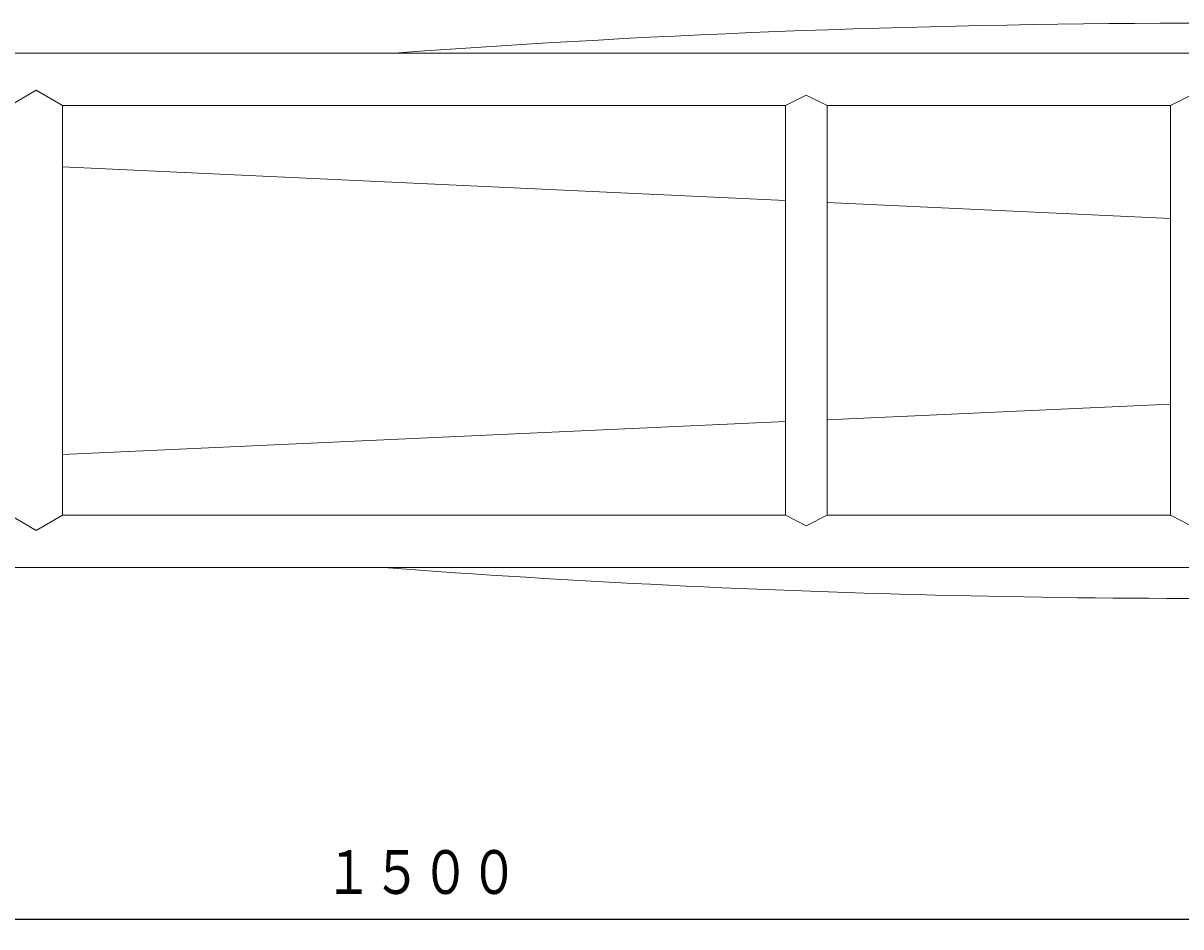
# Model space of a CAD drawing. Units: millimetres. Extents: x -7008 to 957, y -4897 to 672.
# Drawn here: x -4114 to -3362, y -2595 to -2008 of the extents above; entities that cross this region are included whole.
import ezdxf
from ezdxf.enums import TextEntityAlignment as Align

# ---------------------------------------------------------------- set-up
doc = ezdxf.new("R2010")
doc.units = ezdxf.units.MM
doc.linetypes.add('実線', pattern=[0])
doc.layers.add('GR1_01', color=3, linetype='実線', lineweight=35)
doc.styles.add('ＭＳ ゴシック', font='txt')
doc.dimstyles.new('FX_DIMINFO', dxfattribs={"dimtxt": 3, "dimasz": 3, "dimexe": 0.5, "dimexo": 0.5, "dimgap": 0.5, "dimtad": 1, "dimdsep": 46, "dimtxsty": 'ＭＳ ゴシック', "dimblk1": 'FXTIP_ARROW_S', "dimblk2": 'FXTIP_ARROW_E', "dimsah": 1, "dimcen": 2.5, "dimdle": 0.5, "dimclrd": 5, "dimclre": 5, "dimclrt": 7, "dimazin": 2, "dimtfac": 1, "dimtmove": 0, "dimatfit": 3, "dimldrblk": 'FXTIP_ARROW_S', "dimfxl": 1, "dimtolj": 1, "dimarcsym": 0})

# ---------------------------------------------------------------- blocks, each defined once
blk = doc.blocks.new('FXTIP_ARROW_S')
at = {"color": 0, "linetype": 'Continuous', "lineweight": -2}
for q in [(-1, 0), (-0.97, 0.26), (-0.97, -0.26)]:
    blk.add_line((0, 0), q, dxfattribs=at)
blk = doc.blocks.new('FXTIP_ARROW_E')
at = {"color": 0, "linetype": 'Continuous', "lineweight": -2}
for q in [(-1, 0), (-0.97, 0.26), (-0.97, -0.26)]:
    blk.add_line((0, 0), q, dxfattribs=at)
blk = doc.blocks.new('*D48')
at = {"color": 0, "linetype": 'ByBlock', "lineweight": -2}
for p, q in [((-4605.23, -2269.81), (-4605.23, -2595.04)), ((-3105.23, -2366.81), (-3105.23, -2595.04)), ((-4605.23, -2590.04), (-3105.23, -2590.04))]:
    blk.add_line(p, q, dxfattribs=at)
at = {"color": 0, "linetype": 'ByBlock', "lineweight": -2, "xscale": 3, "yscale": 3}
for name, p, rotation in [('FXTIP_ARROW_S', (-4605.23, -2590.04), 180), ('FXTIP_ARROW_E', (-3105.23, -2590.04), 360)]:
    blk.add_blockref(name, p, dxfattribs=dict(at, rotation=rotation))
at = {"color": 7, "linetype": 'ByBlock', "lineweight": -2, "style": 'ＭＳ ゴシック', "width": 0.812308}
blk.add_text('１５００', height=28.409, dxfattribs=at).set_placement((-3855.23, -2582.54), align=Align.BOTTOM_CENTER)
blk = doc.blocks.new('BLKF138')
at = {"color": 0, "linetype": 'ByBlock', "lineweight": -2}
for p, q in [((-4508.23, -2027.81), (-2505.23, -2027.81)), ((-4105.23, -2051.81), (-4122.23, -2061.81)), ((-4088.23, -2061.81), (-4105.23, -2051.81)), ((-3605.23, -2055.01), (-3618.83, -2061.81)), ((-3591.63, -2061.81), (-3605.23, -2055.01)), ((-3355.23, -2055.01), (-3368.83, -2061.81)), ((-4088.23, -2061.81), (-4088.23, -2327.81)), ((-4088.23, -2061.81), (-3618.83, -2061.81)), ((-3618.83, -2061.81), (-3618.83, -2327.81)), ((-3591.63, -2061.81), (-3591.63, -2327.81)), ((-3591.63, -2061.81), (-3368.83, -2061.81)), ((-3368.83, -2061.81), (-3368.83, -2327.81)), ((-4105.23, -2337.81), (-4122.23, -2327.81)), ((-4088.23, -2327.81), (-4105.23, -2337.81)), ((-4088.23, -2327.81), (-3618.83, -2327.81)), ((-3605.23, -2334.61), (-3618.83, -2327.81)), ((-3591.63, -2327.81), (-3605.23, -2334.61)), ((-3591.63, -2327.81), (-3368.83, -2327.81)), ((-3355.23, -2334.61), (-3368.83, -2327.81)), ((-2505.23, -2361.81), (-4446.23, -2361.81))]:
    blk.add_line(p, q, dxfattribs=at)
at = {"color": 5, "linetype": 'ByBlock', "lineweight": -2}
for p, q in [((-3618.83, -2123.46), (-4088.23, -2101.58)), ((-3368.83, -2135.11), (-3591.63, -2124.73)), ((-3368.83, -2255.7), (-3591.63, -2265.82)), ((-3618.83, -2267.06), (-4088.23, -2288.4))]:
    blk.add_line(p, q, dxfattribs=at)
for centre, radius, start, end in [((-3342.4, -9247.19), 7238.83, 85.799094, 94.200906), ((-3343.75, 4785.38), 7167.23, 265.714498, 271.627205)]:
    blk.add_arc(centre, radius, start, end, dxfattribs=at)

msp = doc.modelspace()

# ---------------------------------------------------------------- block references
at = {"layer": 'GR1_01', "color": 7, "lineweight": 13}
msp.add_blockref('BLKF138', (0, 0), dxfattribs=at)

# ---------------------------------------------------------------- dimensions: what is measured, and where the dimension line sits
at = {"layer": 'GR1_01', "color": 5, "lineweight": 13}
dim = msp.add_linear_dim(base=(-3105.226, -2590.045), p1=(-4605.226, -2264.805), p2=(-3105.226, -2361.805), dimstyle='FX_DIMINFO', override={"dimblk1": 'FXTIP_ARROW_S', "dimblk2": 'FXTIP_ARROW_E', "dimsah": 1, "dimclrt": 7}, dxfattribs=at)
dim.commit()
dim.dimension.update_dxf_attribs({"geometry": '*D48', "text_midpoint": (-3855.226, -2582.545)})

doc.saveas('drawing.dxf')
